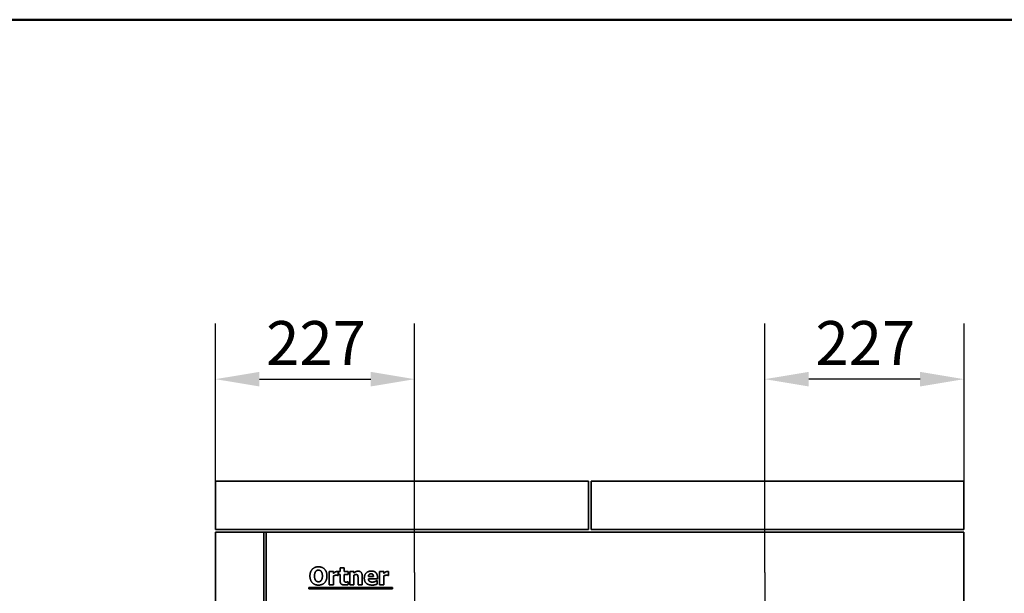
# Model space of a CAD drawing. Units: millimetres. Extents: x 400 to 5840, y 100 to 4100.
# Drawn here: x 3380 to 4502, y 3446 to 4100 of the extents above; entities that cross this region are included whole.
import ezdxf

# ---------------------------------------------------------------- set-up
doc = ezdxf.new("R2010")
doc.units = ezdxf.units.MM
doc.header["$LTSCALE"] = 20
for name, color, linetype, lineweight in [('Bemaßungen(DIN)', 7, 'Continuous', 25), ('Mittelpunktmarkierung(DIN)', 7, 'Continuous', 25), ('Sichtbare Kanten(DIN)', 7, 'Continuous', 35), ('Skizziergeometrie(DIN)', 7, 'Continuous', 50)]:
    doc.layers.add(name, color=color, linetype=linetype, lineweight=lineweight)
doc.styles.add('Aktuell-BSI', font='arial.ttf')
doc.dimstyles.new('STANDARD-DIN-Ortner', dxfattribs={"dimscale": 20, "dimtxt": 2.5, "dimasz": 2.5, "dimexe": 3.175, "dimexo": 0, "dimgap": 0.8, "dimtad": 1, "dimdec": 1, "dimrnd": 1e-08, "dimtxsty": 'Aktuell-BSI', "dimcen": 0.09, "dimdle": 10, "dimclrd": 7, "dimclre": 7, "dimclrt": 7, "dimadec": 0, "dimazin": 2, "dimtfac": 4, "dimtmove": 0, "dimatfit": 3, "dimfxl": 1, "dimtolj": 1, "dimtzin": 0, "dimlwd": 25, "dimlwe": 25, "dimarcsym": 0})

# ---------------------------------------------------------------- blocks, each defined once
blk = doc.blocks.new('Ränder Ortner')
at = {"layer": 'Skizziergeometrie(DIN)'}
blk.add_line((292, 205), (20, 205), dxfattribs=at)
blk = doc.blocks.new('*D20')
at = {"layer": 'Bemaßungen(DIN)', "color": 7, "linetype": 'Continuous', "lineweight": 25, "transparency": 16777216}
for p, q in [((3602.8, 3574.2), (3602.8, 3753.9)), ((3829.8, 3470.2), (3829.8, 3753.9)), ((3652.8, 3690.4), (3779.8, 3690.4))]:
    blk.add_line(p, q, dxfattribs=at)
at = {"layer": 'Bemaßungen(DIN)', "color": 7, "linetype": 'Continuous', "transparency": 16777216}
for points in [[(3652.8, 3698.7), (3652.8, 3682.1), (3602.8, 3690.4)], [(3779.8, 3698.7), (3779.8, 3682.1), (3829.8, 3690.4)]]:
    blk.add_solid(points, dxfattribs=at)
at = {"layer": 'Defpoints', "color": 0, "linetype": 'Continuous', "transparency": 16777216}
for p in [(3829.8, 3690.4), (3602.8, 3574.2), (3829.8, 3470.2)]:
    blk.add_point(p, dxfattribs=at)
at = {"layer": 'Bemaßungen(DIN)', "color": 7, "linetype": 'Continuous', "lineweight": 25, "transparency": 16777216, "insert": (3660.6, 3756.6), "char_height": 50, "attachment_point": 1, "style": 'Aktuell-BSI'}
blk.add_mtext('\\A1;227', dxfattribs=at)
blk = doc.blocks.new('*D21')
at = {"layer": 'Bemaßungen(DIN)', "color": 7, "linetype": 'Continuous', "lineweight": 25, "transparency": 16777216}
for p, q in [((4228.8, 3470.2), (4228.8, 3753.9)), ((4455.8, 3574.2), (4455.8, 3753.9)), ((4405.8, 3690.4), (4278.8, 3690.4))]:
    blk.add_line(p, q, dxfattribs=at)
at = {"layer": 'Bemaßungen(DIN)', "color": 7, "linetype": 'Continuous', "transparency": 16777216}
for points in [[(4278.8, 3698.7), (4278.8, 3682.1), (4228.8, 3690.4)], [(4405.8, 3698.7), (4405.8, 3682.1), (4455.8, 3690.4)]]:
    blk.add_solid(points, dxfattribs=at)
at = {"layer": 'Defpoints', "color": 0, "linetype": 'Continuous', "transparency": 16777216}
for p in [(4228.8, 3690.4), (4455.8, 3574.2), (4228.8, 3470.2)]:
    blk.add_point(p, dxfattribs=at)
at = {"layer": 'Bemaßungen(DIN)', "color": 7, "linetype": 'Continuous', "lineweight": 25, "transparency": 16777216, "insert": (4286.6, 3756.6), "char_height": 50, "attachment_point": 1, "style": 'Aktuell-BSI'}
blk.add_mtext('\\A1;227', dxfattribs=at)

msp = doc.modelspace()

# ---------------------------------------------------------------- linework, layer by layer
at = {"layer": 'Mittelpunktmarkierung(DIN)', "linetype": 'Continuous'}
for p, q in [((3829.77, 3470.25), (3829.77, 3190.25)), ((4228.77, 3470.25), (4228.77, 3190.25))]:
    msp.add_line(p, q, dxfattribs=at)
at = {"layer": 'Sichtbare Kanten(DIN)'}
for p, q in [((4027.77, 3574.25), (3602.77, 3574.25)), ((3602.77, 3519.25), (3602.77, 3574.25)), ((4027.77, 3519.25), (4027.77, 3574.25)), ((4455.77, 3574.25), (4030.77, 3574.25)), ((4030.77, 3519.25), (4030.77, 3574.25)), ((4455.77, 3519.25), (4455.77, 3574.25)), ((4027.77, 3519.25), (3602.77, 3519.25)), ((3602.77, 3373.25), (3602.77, 3516.25)), ((3602.77, 3516.25), (3657.77, 3516.25)), ((3660.77, 3516.25), (3657.77, 3516.25)), ((3657.77, 3516.25), (3657.77, 3373.25)), ((3660.77, 3516.25), (4455.77, 3516.25)), ((3660.77, 3373.25), (3660.77, 3516.25)), ((4455.77, 3519.25), (4030.77, 3519.25)), ((4455.77, 3373.25), (4455.77, 3516.25)), ((3732.55, 3456.17), (3732.55, 3471.26)), ((3732.55, 3471.26), (3737.25, 3471.26)), ((3737.25, 3471.26), (3737.25, 3469.08)), ((3742.68, 3471.26), (3742.68, 3466.8)), ((3742.96, 3471.26), (3744.76, 3471.26)), ((3742.96, 3467.98), (3742.96, 3471.26)), ((3744.76, 3467.98), (3742.96, 3467.98)), ((3744.76, 3475.57), (3749.46, 3475.57)), ((3744.76, 3471.26), (3744.76, 3475.57)), ((3744.76, 3460.93), (3744.76, 3467.98)), ((3749.46, 3475.57), (3749.46, 3471.26)), ((3749.46, 3471.26), (3753.99, 3471.26)), ((3753.99, 3467.98), (3749.46, 3467.98)), ((3749.46, 3467.98), (3749.46, 3462.62)), ((3753.99, 3471.26), (3753.99, 3467.98)), ((3755.91, 3456.17), (3755.91, 3471.26)), ((3755.91, 3471.26), (3760.61, 3471.26)), ((3760.61, 3471.26), (3760.61, 3469.59)), ((3789.85, 3456.17), (3789.85, 3471.26)), ((3789.85, 3471.26), (3794.55, 3471.26)), ((3794.55, 3471.26), (3794.55, 3469.08)), ((3799.97, 3471.26), (3799.97, 3466.8)), ((3737.25, 3456.17), (3732.55, 3456.17)), ((3737.25, 3466.26), (3737.25, 3456.17)), ((3742.68, 3466.8), (3742.29, 3466.8)), ((3753.59, 3459.6), (3753.99, 3459.6)), ((3753.99, 3459.6), (3753.99, 3456.3)), ((3760.61, 3456.17), (3755.91, 3456.17)), ((3760.61, 3466.85), (3760.61, 3456.17)), ((3765.29, 3456.17), (3765.29, 3463.64)), ((3770.02, 3456.17), (3765.29, 3456.17)), ((3770.02, 3465.99), (3770.02, 3456.17)), ((3777.09, 3465.65), (3782.8, 3465.65)), ((3787.43, 3462.81), (3777.11, 3462.81)), ((3786.65, 3460.9), (3787.15, 3460.9)), ((3787.15, 3460.9), (3787.15, 3457.01)), ((3787.43, 3464.51), (3787.43, 3462.81)), ((3794.55, 3456.17), (3789.85, 3456.17)), ((3794.55, 3466.26), (3794.55, 3456.17)), ((3799.97, 3466.8), (3799.59, 3466.8)), ((3709.18, 3451.53), (3709.18, 3453.01)), ((3709.18, 3453.01), (3804.5, 3453.01)), ((3804.5, 3451.53), (3709.18, 3451.53)), ((3804.5, 3453.01), (3804.5, 3451.53))]:
    msp.add_line(p, q, dxfattribs=at)
for points in [[(3710.48, 3466.17), (3710.48, 3470.98), (3715.63, 3476.59), (3720.15, 3476.59)], [(3717.04, 3471.3), (3716.43, 3470.53), (3715.66, 3467.95), (3715.66, 3466.17)], [(3720.17, 3472.81), (3719.25, 3472.81), (3717.74, 3472.15), (3717.04, 3471.3)], [(3720.15, 3476.59), (3724.66, 3476.59), (3729.85, 3471.01), (3729.85, 3466.17)], [(3723.3, 3471.27), (3722.67, 3472.1), (3721.04, 3472.81), (3720.17, 3472.81)], [(3724.66, 3466.17), (3724.66, 3467.97), (3723.93, 3470.48), (3723.3, 3471.27)], [(3737.25, 3469.08), (3737.58, 3469.38), (3738.71, 3470.28), (3739.18, 3470.56)], [(3739.18, 3470.56), (3739.7, 3470.87), (3741.06, 3471.3), (3741.66, 3471.3)], [(3741.66, 3471.3), (3741.89, 3471.3), (3742.45, 3471.27), (3742.68, 3471.26)], [(3760.61, 3469.59), (3761.76, 3470.56), (3763.95, 3471.66), (3765.27, 3471.66)], [(3763.02, 3467.75), (3762.45, 3467.75), (3761.27, 3467.32), (3760.61, 3466.85)], [(3764.95, 3466.8), (3764.71, 3467.32), (3763.8, 3467.75), (3763.02, 3467.75)], [(3765.27, 3471.66), (3767.58, 3471.66), (3770.02, 3468.74), (3770.02, 3465.99)], [(3772.41, 3463.62), (3772.41, 3467.32), (3776.65, 3471.73), (3780.48, 3471.73)], [(3780.1, 3468.71), (3778.73, 3468.71), (3777.17, 3467.06), (3777.09, 3465.65)], [(3782.8, 3465.65), (3782.76, 3467.14), (3781.45, 3468.71), (3780.1, 3468.71)], [(3780.48, 3471.73), (3783.93, 3471.73), (3787.43, 3467.98), (3787.43, 3464.51)], [(3794.55, 3469.08), (3794.87, 3469.38), (3796, 3470.28), (3796.47, 3470.56)], [(3796.47, 3470.56), (3796.99, 3470.87), (3798.35, 3471.3), (3798.95, 3471.3)], [(3798.95, 3471.3), (3799.18, 3471.3), (3799.75, 3471.27), (3799.97, 3471.26)], [(3720.15, 3455.74), (3715.63, 3455.74), (3710.48, 3461.37), (3710.48, 3466.17)], [(3715.66, 3466.17), (3715.66, 3464.32), (3716.39, 3461.89), (3717.03, 3461.06)], [(3717.03, 3461.06), (3717.66, 3460.23), (3719.29, 3459.52), (3720.17, 3459.52)], [(3729.85, 3466.17), (3729.85, 3461.3), (3724.66, 3455.74), (3720.15, 3455.74)], [(3720.17, 3459.52), (3721.06, 3459.52), (3722.71, 3460.28), (3723.31, 3461.09)], [(3723.31, 3461.09), (3723.96, 3461.97), (3724.66, 3464.29), (3724.66, 3466.17)], [(3740.38, 3466.99), (3739.65, 3466.99), (3738.01, 3466.56), (3737.25, 3466.26)], [(3742.29, 3466.8), (3742.02, 3466.9), (3741, 3466.99), (3740.38, 3466.99)], [(3750.25, 3455.87), (3747.38, 3455.87), (3744.76, 3458.24), (3744.76, 3460.93)], [(3749.46, 3462.62), (3749.46, 3461.82), (3749.49, 3460.64), (3749.68, 3460.17)], [(3749.68, 3460.17), (3749.88, 3459.7), (3750.83, 3459.15), (3751.74, 3459.15)], [(3753.99, 3456.3), (3753.23, 3456.1), (3751.51, 3455.87), (3750.25, 3455.87)], [(3751.74, 3459.15), (3752.13, 3459.15), (3753.35, 3459.47), (3753.59, 3459.6)], [(3765.29, 3463.64), (3765.29, 3464.56), (3765.15, 3466.38), (3764.95, 3466.8)], [(3781.24, 3455.76), (3776.96, 3455.76), (3772.41, 3459.85), (3772.41, 3463.62)], [(3777.11, 3462.81), (3777.17, 3461.76), (3777.93, 3460.36), (3778.55, 3459.94)], [(3778.55, 3459.94), (3779.15, 3459.52), (3780.77, 3459.16), (3781.73, 3459.16)], [(3784.79, 3456.2), (3784.03, 3455.99), (3782.41, 3455.76), (3781.24, 3455.76)], [(3781.73, 3459.16), (3782.54, 3459.16), (3784.12, 3459.52), (3784.79, 3459.83)], [(3784.79, 3459.83), (3785.37, 3460.07), (3786.34, 3460.67), (3786.65, 3460.9)], [(3787.15, 3457.01), (3786.57, 3456.78), (3785.63, 3456.39), (3784.79, 3456.2)], [(3797.67, 3466.99), (3796.94, 3466.99), (3795.31, 3466.56), (3794.55, 3466.26)], [(3799.59, 3466.8), (3799.31, 3466.9), (3798.29, 3466.99), (3797.67, 3466.99)]]:
    msp.add_open_spline(points, degree=2, dxfattribs=at)

# ---------------------------------------------------------------- block references
at = {"xscale": 20, "yscale": 20, "zscale": 20}
msp.add_blockref('Ränder Ortner', (0, 0), dxfattribs=at)

# ---------------------------------------------------------------- dimensions: what is measured, and where the dimension line sits
at = {"layer": 'Bemaßungen(DIN)', "color": 7, "linetype": 'Continuous', "lineweight": 25}
for base, p1, p2, picture, middle in [((3829.77, 3690.39), (3602.77, 3574.25), (3829.77, 3470.25), '*D20', (3716.27, 3690.39)), ((4228.77, 3690.39), (4455.77, 3574.25), (4228.77, 3470.25), '*D21', (4342.27, 3690.39))]:
    dim = msp.add_linear_dim(base=base, p1=p1, p2=p2, dimstyle='STANDARD-DIN-Ortner', override={"dimdec": 1, "dimtp": 0, "dimtm": 0, "dimtdec": 2, "dimtofl": 0, "dimatfit": 1}, dxfattribs=at)
    dim.commit()
    dim.dimension.update_dxf_attribs({"geometry": picture, "text_midpoint": middle, "dimtype": 160})

doc.saveas('drawing.dxf')
